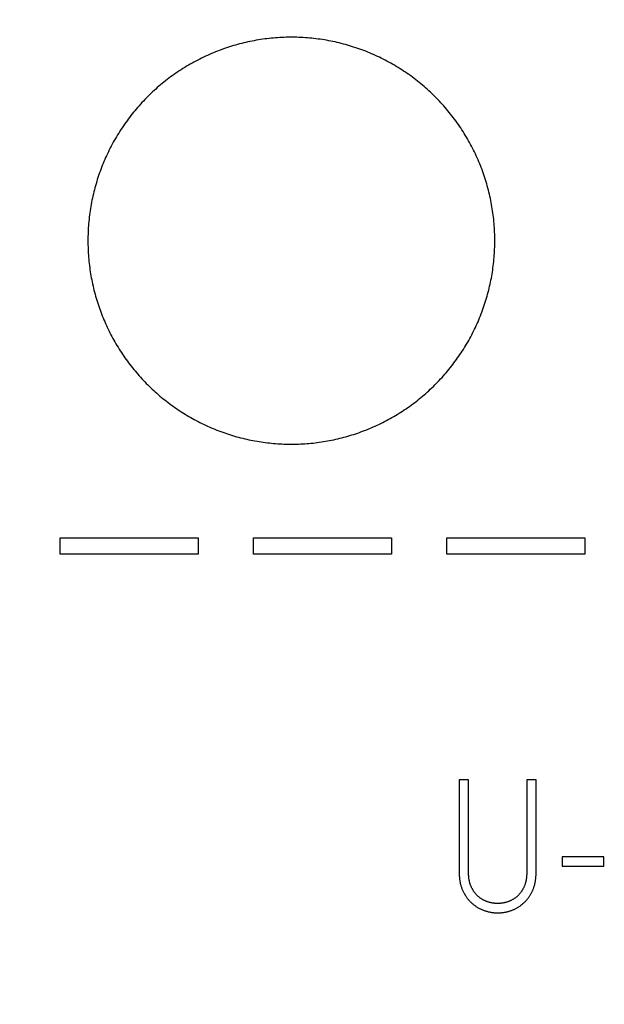
# Model space of a CAD drawing. Extents: x 0 to 420, y 0 to 297.
# Drawn here: x 123 to 128, y 159 to 169 of the extents above; entities that cross this region are included whole.
import ezdxf
from ezdxf.enums import TextEntityAlignment as Align

# ---------------------------------------------------------------- set-up
doc = ezdxf.new("R2010")
doc.units = 0
doc.header["$LTSCALE"] = 23.1
doc.header["$MEASUREMENT"] = 0
for name, color, linetype in [('10000_FRONT', 7, 'CONTINUOUS'), ('10100_DIM_FRONT', 7, 'CONTINUOUS'), ('10500_FRONT_LABELING', 7, 'CONTINUOUS')]:
    doc.layers.add(name, color=color, linetype=linetype)
doc.dimstyles.get("Standard").update_dxf_attribs({"dimtxt": 0.18, "dimasz": 0.18, "dimexe": 0.18, "dimexo": 0.0625, "dimgap": 0.09, "dimtad": 0, "dimtih": 1, "dimtoh": 1, "dimdec": 4, "dimzin": 0, "dimdsep": 46, "dimtxsty": 'Standard', "dimcen": 0.09, "dimadec": 0, "dimazin": 0, "dimtfac": 1, "dimtdec": 4, "dimtofl": 0, "dimtmove": 0, "dimatfit": 3, "dimfxl": 1, "dimtolj": 1, "dimtzin": 0, "dimarcsym": 0})

# ---------------------------------------------------------------- blocks, each defined once
blk = doc.blocks.new('*D0')
at = {"layer": '10100_DIM_FRONT', "linetype": 'Continuous'}
for p, q in [((107.530749, 192.195968), (107.530749, 134.211085)), ((143.030749, 192.195968), (143.030749, 134.211085)), ((107.530749, 136.211085), (125.280749, 136.211085)), ((143.030749, 136.211085), (125.280749, 136.211085))]:
    blk.add_line(p, q, dxfattribs=at)
for points in [[(111.030749, 136.711085), (107.530749, 136.211085), (111.030749, 135.711085)], [(139.530749, 135.711085), (143.030749, 136.211085), (139.530749, 136.711085)]]:
    blk.add_solid(points, dxfattribs=at)
at = {"layer": '10100_DIM_FRONT', "linetype": 'Continuous', "width": 0.857143}
blk.add_text('35,5', height=3.5, dxfattribs=at).set_placement((121.450091, 137.086085), (130.950091, 137.086085), align=Align.FIT)
blk = doc.blocks.new('*D1')
at = {"layer": '10100_DIM_FRONT', "linetype": 'Continuous'}
for p, q in [((143.030749, 192.195968), (143.030749, 124.458443)), ((99.530757, 151.746968), (99.530757, 124.458443)), ((99.530757, 126.458443), (121.280753, 126.458443)), ((143.030749, 126.458443), (121.280753, 126.458443))]:
    blk.add_line(p, q, dxfattribs=at)
for points in [[(103.030757, 126.958443), (99.530757, 126.458443), (103.030757, 125.958443)], [(139.530749, 125.958443), (143.030749, 126.458443), (139.530749, 126.958443)]]:
    blk.add_solid(points, dxfattribs=at)
at = {"layer": '10100_DIM_FRONT', "linetype": 'Continuous', "width": 0.879699}
blk.add_text('43,5', height=3.5, dxfattribs=at).set_placement((117.247464, 127.333443), (126.997464, 127.333443), align=Align.FIT)

msp = doc.modelspace()

# ---------------------------------------------------------------- linework, layer by layer
at = {"layer": '10000_FRONT', "color": 7, "linetype": 'Continuous'}
for p, q in [((123.0071, 163.315), (123.0071, 163.47525)), ((123.0071, 163.47525), (124.36555, 163.47525)), ((124.36555, 163.47525), (124.36555, 163.315)), ((124.90782, 163.315), (124.90782, 163.47525)), ((124.90782, 163.47525), (126.26628, 163.47525)), ((126.26628, 163.47525), (126.26628, 163.315)), ((126.80854, 163.315), (126.80854, 163.47525)), ((126.80854, 163.47525), (128.167, 163.47525)), ((128.167, 163.47525), (128.167, 163.315)), ((124.36555, 163.315), (123.0071, 163.315)), ((126.26628, 163.315), (124.90782, 163.315)), ((128.167, 163.315), (126.80854, 163.315))]:
    msp.add_line(p, q, dxfattribs=at)
for points in [[(127.28076, 166.39697), (127.28064, 166.41812), (127.28031, 166.43924), (127.27975, 166.46031), (127.27897, 166.48135), (127.27796, 166.50236), (127.27674, 166.52332), (127.2753, 166.54425), (127.27365, 166.56514), (127.27177, 166.586), (127.26969, 166.60682), (127.26739, 166.6276), (127.26487, 166.64835), (127.26214, 166.66906), (127.2592, 166.68973), (127.25604, 166.71037), (127.25267, 166.73097), (127.24907, 166.75153), (127.24527, 166.77206), (127.24124, 166.79255), (127.23701, 166.81301), (127.23256, 166.83342), (127.22789, 166.85381), (127.22301, 166.87415), (127.21791, 166.89446), (127.21259, 166.91473), (127.20706, 166.93497), (127.2013, 166.95517), (127.19533, 166.97533), (127.18913, 166.99546), (127.18271, 167.01555), (127.17607, 167.0356), (127.16921, 167.0556), (127.16213, 167.07555), (127.15485, 167.09539), (127.14738, 167.11513), (127.1397, 167.13475), (127.13184, 167.15427), (127.12377, 167.17368), (127.11552, 167.19299), (127.10706, 167.21218), (127.09842, 167.23127), (127.08958, 167.25026), (127.08055, 167.26913), (127.07132, 167.2879), (127.06191, 167.30657), (127.0523, 167.32513), (127.04251, 167.34358), (127.03253, 167.36193), (127.02236, 167.38018), (127.012, 167.39832), (127.00144, 167.41636), (126.9907, 167.43429), (126.97977, 167.45211), (126.96864, 167.46983), (126.95732, 167.48744), (126.9458, 167.50495), (126.9341, 167.52234), (126.9222, 167.53963), (126.9101, 167.55682), (126.89781, 167.57389), (126.88533, 167.59086), (126.87264, 167.60773), (126.85975, 167.62449), (126.84668, 167.64113), (126.83342, 167.65764), (126.82, 167.674), (126.80642, 167.69019), (126.79269, 167.70621), (126.77881, 167.72206), (126.76479, 167.73775), (126.75061, 167.75327), (126.73629, 167.76862), (126.72182, 167.78382), (126.7072, 167.79884), (126.69244, 167.8137), (126.67754, 167.8284), (126.66249, 167.84294), (126.64729, 167.85731), (126.63195, 167.87153), (126.61646, 167.88557), (126.60083, 167.89946), (126.58505, 167.91318), (126.56913, 167.92674), (126.55306, 167.94013), (126.53684, 167.95336), (126.52048, 167.96642), (126.50397, 167.97932), (126.48731, 167.99205), (126.47051, 168.00462), (126.45356, 168.01702), (126.43646, 168.02926), (126.41921, 168.04133), (126.40182, 168.05324), (126.38427, 168.06498), (126.36656, 168.07655), (126.34871, 168.08795), (126.33073, 168.09917), (126.31263, 168.11019), (126.29445, 168.121), (126.27618, 168.13161), (126.25782, 168.14201), (126.23939, 168.1522), (126.22086, 168.16219), (126.20226, 168.17198), (126.18357, 168.18156), (126.16479, 168.19094), (126.14594, 168.20012), (126.127, 168.20909), (126.10797, 168.21786), (126.08887, 168.22643), (126.06968, 168.23479), (126.0504, 168.24295), (126.03104, 168.2509), (126.0116, 168.25865), (125.99208, 168.2662), (125.97247, 168.27355), (125.95279, 168.2807), (125.93301, 168.28764), (125.91316, 168.29437), (125.89321, 168.30091), (125.87319, 168.30723), (125.85308, 168.31335), (125.83289, 168.31927), (125.81261, 168.32498), (125.79224, 168.33048), (125.77179, 168.33577), (125.75125, 168.34085), (125.73062, 168.34572), (125.70993, 168.35038), (125.68919, 168.35482), (125.66844, 168.35903), (125.64768, 168.36302), (125.62691, 168.36678), (125.60612, 168.37031), (125.58533, 168.37362), (125.56452, 168.37671), (125.5437, 168.37957), (125.52287, 168.38221), (125.50203, 168.38464), (125.48118, 168.38685), (125.46032, 168.38884), (125.43944, 168.39061), (125.41856, 168.39217), (125.39766, 168.39351), (125.37676, 168.39464), (125.35584, 168.39554), (125.33491, 168.39623), (125.31397, 168.39669), (125.29302, 168.39693), (125.27206, 168.39695), (125.25109, 168.39675), (125.2301, 168.39633), (125.20911, 168.39569), (125.1881, 168.39483), (125.16708, 168.39375), (125.14605, 168.39245), (125.12501, 168.39092), (125.10396, 168.38916), (125.0829, 168.38718), (125.06182, 168.38497), (125.04075, 168.38254), (125.01971, 168.37988), (124.99871, 168.377), (124.9778, 168.3739), (124.95694, 168.37059), (124.93615, 168.36706), (124.91543, 168.36332), (124.89477, 168.35937), (124.87417, 168.3552), (124.85363, 168.35083), (124.83316, 168.34624), (124.81275, 168.34144), (124.7924, 168.33643), (124.77211, 168.3312), (124.75189, 168.32577), (124.73173, 168.32013), (124.71163, 168.31427), (124.69159, 168.30821), (124.67161, 168.30194), (124.6517, 168.29546), (124.63185, 168.28877), (124.61206, 168.28186), (124.59233, 168.27475), (124.57267, 168.26743), (124.55307, 168.25989), (124.53353, 168.25214), (124.51406, 168.24418), (124.49465, 168.236), (124.4753, 168.2276), (124.45602, 168.219), (124.4368, 168.21017), (124.41764, 168.20113), (124.39856, 168.19187), (124.37958, 168.18241), (124.36073, 168.17277), (124.34202, 168.16295), (124.32344, 168.15294), (124.30498, 168.14276), (124.28666, 168.1324)], [(124.28666, 168.1324), (124.26847, 168.12185), (124.25041, 168.11113), (124.23247, 168.10022), (124.21467, 168.08914), (124.197, 168.07788), (124.17945, 168.06644), (124.16203, 168.05482), (124.14475, 168.04302), (124.12759, 168.03105), (124.11055, 168.0189), (124.09365, 168.00657), (124.07687, 167.99407), (124.06022, 167.98139), (124.0437, 167.96852), (124.02731, 167.95548), (124.01105, 167.94227), (123.99492, 167.92887), (123.97892, 167.91529), (123.96305, 167.90153), (123.9473, 167.8876), (123.93169, 167.87348), (123.91621, 167.85918), (123.90086, 167.8447), (123.88565, 167.83003), (123.87056, 167.81519), (123.85562, 167.80017), (123.84084, 167.785), (123.82625, 167.76968), (123.81183, 167.75423), (123.79761, 167.73866), (123.78357, 167.72297), (123.76971, 167.70714), (123.75604, 167.69119), (123.74254, 167.67512), (123.72922, 167.65892), (123.71608, 167.6426), (123.70312, 167.62615), (123.69034, 167.60958), (123.67774, 167.59288), (123.66531, 167.57606), (123.65307, 167.55911), (123.64101, 167.54204), (123.62912, 167.52484), (123.61742, 167.50752), (123.6059, 167.49007), (123.59456, 167.47249), (123.5834, 167.4548), (123.57241, 167.43697), (123.56161, 167.41902), (123.55099, 167.40094), (123.54055, 167.38274), (123.53029, 167.36441), (123.52021, 167.34595), (123.51032, 167.32737), (123.50061, 167.30865), (123.49109, 167.28981), (123.48175, 167.27084), (123.4726, 167.25174), (123.46366, 167.23255), (123.45493, 167.2133), (123.44643, 167.19399), (123.43813, 167.17462), (123.43005, 167.15518), (123.42219, 167.13569), (123.41454, 167.11614), (123.40711, 167.09653), (123.39988, 167.07686), (123.39288, 167.05713), (123.38608, 167.03734), (123.37949, 167.01749), (123.37311, 166.99758), (123.36694, 166.97762), (123.36098, 166.9576), (123.35523, 166.93752), (123.34968, 166.91738), (123.34434, 166.89718), (123.33922, 166.87692), (123.3343, 166.85661), (123.3296, 166.83624), (123.32511, 166.8158), (123.32083, 166.79531), (123.31676, 166.77476), (123.31291, 166.75415), (123.30926, 166.73348), (123.30583, 166.71275), (123.30262, 166.69196), (123.29962, 166.6711), (123.29683, 166.65018), (123.29426, 166.62921), (123.29192, 166.60819), (123.28979, 166.58712), (123.28789, 166.56604), (123.28622, 166.54495), (123.28477, 166.52384), (123.28354, 166.50273), (123.28254, 166.4816), (123.28176, 166.46046), (123.2812, 166.43931), (123.28087, 166.41814), (123.28076, 166.39697)], [(123.28076, 166.39697), (123.28086, 166.37636), (123.28118, 166.35579), (123.28171, 166.33526), (123.28246, 166.31476), (123.28341, 166.2943), (123.28457, 166.27387), (123.28593, 166.25348), (123.28751, 166.23312), (123.28928, 166.2128), (123.29126, 166.19251), (123.29345, 166.17226), (123.29583, 166.15204), (123.29843, 166.13186), (123.30122, 166.11171), (123.30422, 166.0916), (123.30742, 166.07152), (123.31083, 166.05147), (123.31444, 166.03146), (123.31826, 166.01149), (123.32228, 165.99155), (123.3265, 165.97164), (123.33093, 165.95177), (123.33556, 165.93194), (123.3404, 165.91213), (123.34544, 165.89237), (123.35069, 165.87264), (123.35615, 165.85294), (123.36181, 165.83328), (123.36769, 165.81366), (123.37377, 165.79406), (123.38007, 165.7745), (123.38657, 165.75498), (123.39329, 165.73551), (123.40021, 165.7161), (123.40732, 165.69678), (123.41461, 165.67757), (123.4221, 165.65846), (123.42976, 165.63946), (123.43761, 165.62055), (123.44565, 165.60175), (123.45387, 165.58305), (123.46228, 165.56445), (123.47086, 165.54595), (123.47964, 165.52756), (123.48859, 165.50926), (123.49772, 165.49107), (123.50704, 165.47297), (123.51653, 165.45498), (123.5262, 165.43708), (123.53605, 165.41928), (123.54608, 165.40158), (123.55629, 165.38398), (123.56669, 165.36648), (123.57726, 165.34909), (123.58802, 165.33179), (123.59896, 165.31459), (123.61008, 165.2975), (123.62139, 165.2805), (123.63288, 165.26361), (123.64455, 165.24682), (123.65641, 165.23013), (123.66845, 165.21355), (123.68068, 165.19706), (123.6931, 165.18067), (123.70571, 165.16438), (123.71849, 165.14822), (123.73144, 165.13218), (123.74456, 165.11629), (123.75781, 165.10055), (123.7712, 165.08498), (123.78474, 165.06957), (123.79842, 165.05431), (123.81224, 165.03922), (123.8262, 165.02428), (123.8403, 165.00949), (123.85453, 164.99487), (123.86891, 164.98039), (123.88342, 164.96607), (123.89807, 164.95191), (123.91286, 164.9379), (123.92778, 164.92404), (123.94285, 164.91034), (123.95805, 164.8968), (123.97339, 164.88341), (123.98886, 164.87017), (124.00448, 164.85709), (124.02024, 164.84417), (124.03613, 164.8314), (124.05216, 164.81879), (124.06834, 164.80634), (124.08465, 164.79404), (124.1011, 164.7819), (124.11769, 164.76991), (124.13443, 164.75808), (124.1513, 164.74641), (124.16831, 164.7349), (124.18546, 164.72355), (124.20276, 164.71236), (124.22021, 164.70133), (124.23778, 164.69048), (124.25544, 164.67981), (124.27318, 164.66935), (124.291, 164.65909), (124.30891, 164.64902), (124.32689, 164.63914), (124.34495, 164.62946), (124.36309, 164.61997), (124.38131, 164.61068), (124.39961, 164.60157), (124.41798, 164.59266), (124.43644, 164.58394), (124.45498, 164.57542), (124.47359, 164.56709), (124.49228, 164.55895), (124.51106, 164.55101), (124.52991, 164.54326), (124.54884, 164.5357), (124.56785, 164.52833), (124.58694, 164.52116), (124.60611, 164.51418), (124.62536, 164.50739), (124.64468, 164.50079), (124.66409, 164.49439), (124.68358, 164.48818), (124.70314, 164.48217), (124.72279, 164.47635), (124.74251, 164.47073), (124.76232, 164.46531), (124.78221, 164.46009), (124.80218, 164.45506), (124.82224, 164.45023), (124.84238, 164.4456), (124.86256, 164.44118), (124.88277, 164.43697), (124.90299, 164.43297), (124.92322, 164.42919), (124.94346, 164.42563), (124.96371, 164.42227), (124.98397, 164.41914), (125.00425, 164.41621), (125.02453, 164.41349), (125.04483, 164.41098), (125.06513, 164.40868), (125.08545, 164.40658), (125.10577, 164.40469), (125.12611, 164.403), (125.14645, 164.40152), (125.16681, 164.40025), (125.18718, 164.39918), (125.20755, 164.39832), (125.22794, 164.39768), (125.24834, 164.39724), (125.26875, 164.39701), (125.28917, 164.39699), (125.3096, 164.39717), (125.33004, 164.39757), (125.35049, 164.39817), (125.37095, 164.39899), (125.39142, 164.40002), (125.4119, 164.40125), (125.43239, 164.4027), (125.4529, 164.40437), (125.47341, 164.40625), (125.49394, 164.40834), (125.51447, 164.41065), (125.53498, 164.41317), (125.55545, 164.41591), (125.57585, 164.41885), (125.59619, 164.42199), (125.61647, 164.42534), (125.63668, 164.42889), (125.65684, 164.43265), (125.67694, 164.4366), (125.69698, 164.44076), (125.71695, 164.44512), (125.73687, 164.44967), (125.75673, 164.45443), (125.77653, 164.45939), (125.79627, 164.46455), (125.81595, 164.46991), (125.83557, 164.47547), (125.85513, 164.48123), (125.87463, 164.48718), (125.89408, 164.49334), (125.91346, 164.49969), (125.93279, 164.50624), (125.95205, 164.513), (125.97126, 164.51995), (125.99041, 164.5271), (126.00949, 164.53446), (126.02852, 164.54202), (126.04749, 164.54977), (126.06639, 164.55774), (126.08524, 164.5659), (126.10402, 164.57428), (126.12275, 164.58285), (126.14141, 164.59164), (126.16001, 164.60063), (126.17852, 164.60981)], [(126.17852, 164.60981), (126.1969, 164.61916), (126.21516, 164.62869), (126.23329, 164.63839), (126.25129, 164.64826), (126.26918, 164.6583), (126.28694, 164.66852), (126.30457, 164.6789), (126.32209, 164.68945), (126.33948, 164.70018), (126.35674, 164.71107), (126.37389, 164.72214), (126.39091, 164.73337), (126.40781, 164.74477), (126.42459, 164.75634), (126.44125, 164.76808), (126.45778, 164.77998), (126.4742, 164.79205), (126.49049, 164.80429), (126.50666, 164.8167), (126.52271, 164.82928), (126.53864, 164.84203), (126.55444, 164.85495), (126.57012, 164.86804), (126.58568, 164.8813), (126.60112, 164.89473), (126.61643, 164.90833), (126.63161, 164.9221), (126.64668, 164.93604), (126.66161, 164.95016), (126.67643, 164.96445), (126.69112, 164.97891), (126.70567, 164.99354), (126.72006, 165.00831), (126.73428, 165.02321), (126.74833, 165.03825), (126.76221, 165.0534), (126.7759, 165.06867), (126.78942, 165.08405), (126.80277, 165.09956), (126.81595, 165.11519), (126.82896, 165.13094), (126.8418, 165.1468), (126.85447, 165.16278), (126.86698, 165.17888), (126.87931, 165.1951), (126.89147, 165.21143), (126.90346, 165.22789), (126.91529, 165.24446), (126.92694, 165.26115), (126.93841, 165.27796), (126.94972, 165.2949), (126.96086, 165.31195), (126.97183, 165.32912), (126.98262, 165.3464), (126.99325, 165.36381), (127.00371, 165.38133), (127.01399, 165.39898), (127.0241, 165.41674), (127.03404, 165.43463), (127.0438, 165.45264), (127.05339, 165.47077), (127.06281, 165.48902), (127.07205, 165.50739), (127.08111, 165.52589), (127.09, 165.5445), (127.09868, 165.5632), (127.10716, 165.58195), (127.11544, 165.60076), (127.12351, 165.61962), (127.13138, 165.63854), (127.13904, 165.65752), (127.1465, 165.67656), (127.15375, 165.69566), (127.16081, 165.71481), (127.16766, 165.73401), (127.17431, 165.75328), (127.18076, 165.7726), (127.18702, 165.79197), (127.19307, 165.8114), (127.19893, 165.83089), (127.20459, 165.85043), (127.21006, 165.87002), (127.21532, 165.88967), (127.22039, 165.90938), (127.22526, 165.92914), (127.22992, 165.94896), (127.23439, 165.96884), (127.23866, 165.98877), (127.24272, 166.00876), (127.24658, 166.0288), (127.25024, 166.0489), (127.2537, 166.06906), (127.25696, 166.08927), (127.26001, 166.10955), (127.26286, 166.12988), (127.2655, 166.15027), (127.26794, 166.17072), (127.27017, 166.19121), (127.27218, 166.21173), (127.27399, 166.23227), (127.27558, 166.25282), (127.27695, 166.27337), (127.27812, 166.29395), (127.27907, 166.31453), (127.27981, 166.33512), (127.28033, 166.35573), (127.28065, 166.37634), (127.28076, 166.39697)]]:
    msp.add_lwpolyline(points, dxfattribs=at)
at = {"layer": '10500_FRONT_LABELING', "color": 7, "linetype": 'Continuous'}
for p, q in [((126.93076, 161.09877), (126.93076, 160.18282)), ((127.02271, 161.09877), (126.93076, 161.09877)), ((127.02271, 160.18282), (127.02271, 161.09877)), ((127.59428, 161.09877), (127.59428, 160.18282)), ((127.68623, 161.09877), (127.59428, 161.09877)), ((127.68623, 160.18282), (127.68623, 161.09877)), ((127.94227, 160.33969), (127.94227, 160.24773)), ((128.35336, 160.33969), (127.94227, 160.33969)), ((128.35336, 160.24773), (128.35336, 160.33969)), ((127.94227, 160.24773), (128.35336, 160.24773))]:
    msp.add_line(p, q, dxfattribs=at)
for points in [[(126.93076, 160.18282), (126.93079, 160.17628), (126.9309, 160.16975), (126.93109, 160.16323), (126.93136, 160.15672), (126.93171, 160.15022), (126.93213, 160.14374), (126.93264, 160.13727), (126.93324, 160.13081), (126.93392, 160.12436), (126.93469, 160.11793), (126.93555, 160.11151), (126.93651, 160.1051), (126.93756, 160.09871), (126.9387, 160.09233), (126.93995, 160.08597), (126.94131, 160.07962), (126.94277, 160.07329), (126.94435, 160.06698), (126.94604, 160.06067), (126.94786, 160.05438), (126.94978, 160.04812), (126.95183, 160.04188), (126.95398, 160.03569), (126.95624, 160.02954), (126.95861, 160.02346), (126.96107, 160.01743), (126.96364, 160.01145), (126.96631, 160.00554), (126.96908, 159.99968), (126.97194, 159.99387), (126.9749, 159.98812), (126.97795, 159.98243), (126.9811, 159.97678), (126.98435, 159.97119), (126.98768, 159.96565), (126.99111, 159.96017), (126.99463, 159.95473), (126.99824, 159.94936), (127.00196, 159.94403), (127.00578, 159.93877), (127.0097, 159.93356), (127.01373, 159.92842), (127.01788, 159.92333), (127.02213, 159.91832), (127.02648, 159.91338), (127.03092, 159.90854), (127.03544, 159.90379), (127.04003, 159.89914), (127.0447, 159.89458), (127.04944, 159.89011), (127.05426, 159.88573), (127.05915, 159.88144), (127.06412, 159.87724), (127.06916, 159.87314), (127.07427, 159.86912), (127.07945, 159.86518), (127.0847, 159.86134), (127.09003, 159.85758), (127.09542, 159.85391), (127.10089, 159.85032), (127.10644, 159.84682), (127.11206, 159.84341), (127.11774, 159.8401), (127.12349, 159.8369), (127.12929, 159.8338), (127.13513, 159.83081), (127.14102, 159.82794), (127.14694, 159.82517), (127.15291, 159.82251), (127.15891, 159.81996), (127.16495, 159.81751), (127.17103, 159.81516), (127.17714, 159.81291), (127.18329, 159.81076), (127.18948, 159.80871), (127.19571, 159.80676), (127.20197, 159.80491), (127.20827, 159.80317), (127.2146, 159.80152), (127.22098, 159.79998), (127.22739, 159.79854), (127.23384, 159.7972), (127.2403, 159.79597), (127.24677, 159.79485), (127.25325, 159.79385), (127.25974, 159.79295), (127.26622, 159.79217), (127.27272, 159.7915), (127.27921, 159.79093), (127.28571, 159.79048), (127.29221, 159.79014), (127.29872, 159.7899), (127.30522, 159.78978), (127.31173, 159.78976), (127.31824, 159.78986), (127.32475, 159.79006), (127.33127, 159.79037), (127.33778, 159.79079), (127.34431, 159.79133), (127.35083, 159.79197), (127.35736, 159.79273), (127.36388, 159.79361), (127.37039, 159.79459), (127.37688, 159.79568), (127.38333, 159.79688), (127.38975, 159.79819), (127.39613, 159.79959), (127.40248, 159.8011), (127.4088, 159.80271), (127.41508, 159.80442), (127.42133, 159.80623), (127.42755, 159.80815), (127.43374, 159.81016), (127.43989, 159.81228), (127.44601, 159.8145), (127.4521, 159.81683), (127.45816, 159.81925), (127.46418, 159.82178), (127.47018, 159.82443), (127.47613, 159.82718), (127.48205, 159.83004), (127.48791, 159.83302), (127.49373, 159.8361), (127.49947, 159.83929), (127.50513, 159.84257), (127.51072, 159.84595), (127.51624, 159.84942), (127.52168, 159.85299), (127.52705, 159.85664), (127.53236, 159.86039), (127.53759, 159.86423), (127.54275, 159.86816), (127.54783, 159.87218), (127.55285, 159.87629), (127.55779, 159.8805), (127.56266, 159.8848), (127.56746, 159.88919), (127.57219, 159.89367), (127.57684, 159.89825), (127.58141, 159.90293), (127.58591, 159.9077), (127.59033, 159.91256), (127.59465, 159.91751), (127.59888, 159.92253), (127.603, 159.92763), (127.60702, 159.93279), (127.61093, 159.93801), (127.61474, 159.94329), (127.61845, 159.94863), (127.62207, 159.95404), (127.62559, 159.9595), (127.62902, 159.96501), (127.63237, 159.97059), (127.63563, 159.97621), (127.63879, 159.9819), (127.64187, 159.98764), (127.64485, 159.99344), (127.64774, 159.9993), (127.65054, 160.00522), (127.65324, 160.0112), (127.65583, 160.01722), (127.65831, 160.02329), (127.66069, 160.02939), (127.66294, 160.03551), (127.66508, 160.04166), (127.66711, 160.04784), (127.66902, 160.05405), (127.67082, 160.06028), (127.67251, 160.06654), (127.67408, 160.07283), (127.67556, 160.07914), (127.67692, 160.08547), (127.67819, 160.09184), (127.67935, 160.09822), (127.68041, 160.10463), (127.68137, 160.11107), (127.68225, 160.11753), (127.68303, 160.12401), (127.68372, 160.13051), (127.68432, 160.13703), (127.68484, 160.14356), (127.68527, 160.15009), (127.68563, 160.15663), (127.68589, 160.16317), (127.68609, 160.16972), (127.6862, 160.17627), (127.68623, 160.18282)], [(127.59428, 160.18282), (127.59425, 160.17784), (127.59417, 160.17286), (127.59404, 160.1679), (127.59385, 160.16294), (127.5936, 160.158), (127.5933, 160.15306), (127.59293, 160.14814), (127.59251, 160.14322), (127.59202, 160.13832), (127.59147, 160.13343), (127.59086, 160.12855), (127.59018, 160.12368), (127.58944, 160.11882), (127.58862, 160.11397), (127.58772, 160.10914), (127.58676, 160.10432), (127.58571, 160.09951), (127.58459, 160.09472), (127.58338, 160.08994), (127.58209, 160.08517), (127.58072, 160.08042), (127.57926, 160.07569), (127.57772, 160.07097), (127.57608, 160.06626), (127.57435, 160.06157), (127.57254, 160.0569), (127.57064, 160.05226), (127.56867, 160.04765), (127.56661, 160.04309), (127.56449, 160.03857), (127.56229, 160.0341), (127.56002, 160.02968), (127.55768, 160.02529), (127.55527, 160.02095), (127.55279, 160.01665), (127.55024, 160.01239), (127.54762, 160.00817), (127.54493, 160.004), (127.54217, 159.99986), (127.53933, 159.99577), (127.53642, 159.99173), (127.53342, 159.98774), (127.53034, 159.98379), (127.52717, 159.97989), (127.52393, 159.97606), (127.52061, 159.97229), (127.51722, 159.96859), (127.51377, 159.96497), (127.51026, 159.96143), (127.50668, 159.95796), (127.50305, 159.95457), (127.49935, 159.95125), (127.4956, 159.94801), (127.49178, 159.94484), (127.48791, 159.94174), (127.48398, 159.93871), (127.47999, 159.93575), (127.47594, 159.93287), (127.47184, 159.93006), (127.46768, 159.92731), (127.46346, 159.92464), (127.45918, 159.92204), (127.45484, 159.91952), (127.45044, 159.91708), (127.44599, 159.91472), (127.44151, 159.91246), (127.43699, 159.91028), (127.43245, 159.9082), (127.42787, 159.90621), (127.42326, 159.90429), (127.41862, 159.90246), (127.41395, 159.90071), (127.40926, 159.89903), (127.40454, 159.89742), (127.39979, 159.8959), (127.39501, 159.89445), (127.39021, 159.89307), (127.38538, 159.89177), (127.38053, 159.89054), (127.37565, 159.88938), (127.37075, 159.8883), (127.36582, 159.88729), (127.36088, 159.88636), (127.35594, 159.88552), (127.351, 159.88476), (127.34605, 159.88408), (127.34111, 159.88349), (127.33615, 159.88298), (127.3312, 159.88256), (127.32624, 159.88222), (127.32128, 159.88197), (127.31632, 159.8818), (127.31136, 159.88172), (127.30639, 159.88172), (127.30142, 159.88181), (127.29645, 159.88198), (127.29147, 159.88224), (127.28649, 159.88257), (127.28151, 159.883), (127.27652, 159.8835), (127.27154, 159.88409), (127.26656, 159.88476), (127.26159, 159.88552), (127.25664, 159.88635), (127.25172, 159.88726), (127.24682, 159.88824), (127.24195, 159.8893), (127.23709, 159.89042), (127.23226, 159.89163), (127.22746, 159.89291), (127.22267, 159.89426), (127.21791, 159.89569), (127.21317, 159.89719), (127.20846, 159.89878), (127.20377, 159.90044), (127.1991, 159.90218), (127.19446, 159.904), (127.18984, 159.9059), (127.18524, 159.90789), (127.18068, 159.90997), (127.17614, 159.91213), (127.17165, 159.91438), (127.16721, 159.91672), (127.16283, 159.91914), (127.1585, 159.92164), (127.15424, 159.92421), (127.15003, 159.92685), (127.14588, 159.92957), (127.14178, 159.93236), (127.13774, 159.93522), (127.13376, 159.93815), (127.12983, 159.94115), (127.12596, 159.94422), (127.12215, 159.94737), (127.11839, 159.95059), (127.11469, 159.95389), (127.11105, 159.95726), (127.10747, 159.96071), (127.10395, 159.96423), (127.10049, 159.96783), (127.09709, 159.9715), (127.09375, 159.97526), (127.0905, 159.97908), (127.08731, 159.98296), (127.08421, 159.9869), (127.0812, 159.99088), (127.07827, 159.99491), (127.07542, 159.99899), (127.07264, 160.00312), (127.06993, 160.00729), (127.0673, 160.0115), (127.06473, 160.01576), (127.06223, 160.02006), (127.0598, 160.0244), (127.05744, 160.02878), (127.05515, 160.03321), (127.05294, 160.03768), (127.05079, 160.04219), (127.04872, 160.04675), (127.04673, 160.05135), (127.04482, 160.05598), (127.04299, 160.06064), (127.04125, 160.06532), (127.0396, 160.07002), (127.03803, 160.07474), (127.03655, 160.07948), (127.03516, 160.08424), (127.03385, 160.08902), (127.03263, 160.09382), (127.03148, 160.09864), (127.03041, 160.10348), (127.02942, 160.10834), (127.02851, 160.11322), (127.02767, 160.11811), (127.0269, 160.12303), (127.02621, 160.12796), (127.02558, 160.13291), (127.02502, 160.13787), (127.02452, 160.14285), (127.02408, 160.14784), (127.02371, 160.15283), (127.0234, 160.15782), (127.02315, 160.16281), (127.02296, 160.16781), (127.02282, 160.17281), (127.02274, 160.17782), (127.02271, 160.18282)]]:
    msp.add_lwpolyline(points, dxfattribs=at)

# ---------------------------------------------------------------- dimensions: what is measured, and where the dimension line sits
at = {"layer": '10100_DIM_FRONT', "linetype": 'Continuous'}
for base, p1, picture, middle in [((143.03075, 126.45844), (99.53076, 151.74697), '*D1', (122.12246, 129.08344)), ((143.03075, 136.21108), (107.53075, 192.19597), '*D0', (126.20009, 138.83608))]:
    dim = msp.add_linear_dim(base=base, p1=p1, p2=(143.03075, 192.19597), dimstyle='Standard', dxfattribs=at)
    dim.commit()
    dim.dimension.update_dxf_attribs({"geometry": picture, "text_midpoint": middle, "dimtype": 128})

doc.saveas('drawing.dxf')
